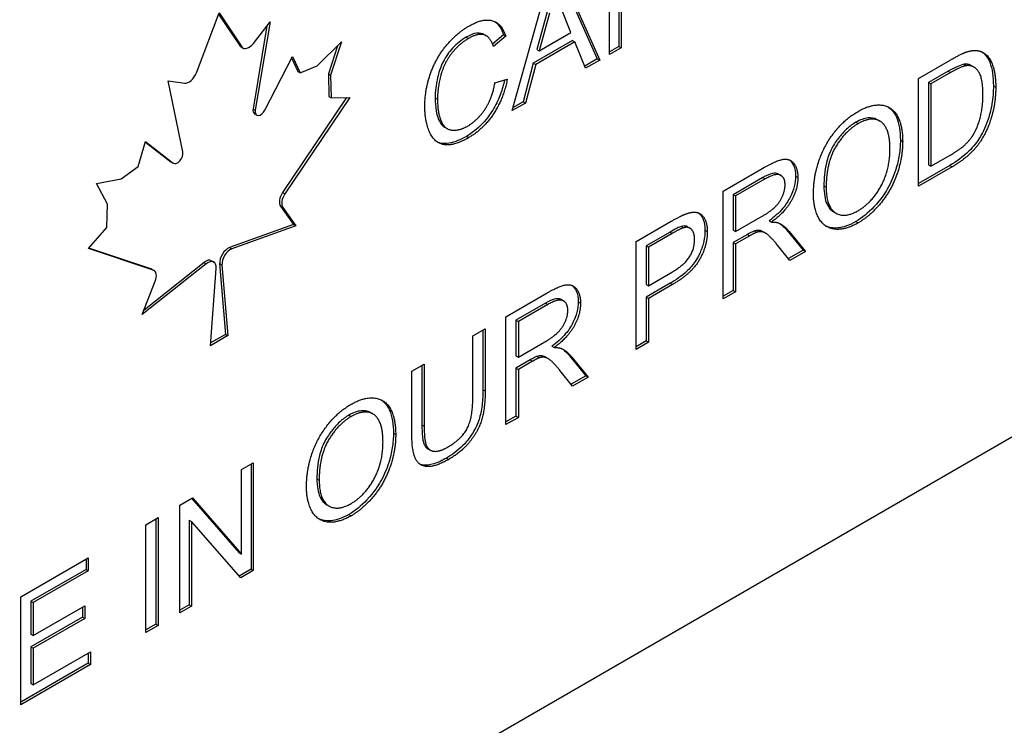
# Model space of a CAD drawing. Units: millimetres. Extents: x 345 to 4644, y 43 to 6053.
# Drawn here: x 1912 to 1927, y 4304 to 4314 of the extents above; entities that cross this region are included whole.
import ezdxf

# ---------------------------------------------------------------- set-up
doc = ezdxf.new("R2010")
doc.units = ezdxf.units.MM
doc.header["$LTSCALE"] = 22.222222
doc.layers.add('Visible Edges(Hillmar_metric)', color=7, linetype='Continuous', lineweight=25)
doc.layers.add('Visible Tangent Edges(Hillmar_Metric)', color=7, linetype='Continuous', lineweight=25, true_color=0xc0c0c0)

msp = doc.modelspace()

# ---------------------------------------------------------------- linework, layer by layer
at = {"layer": 'Visible Edges(Hillmar_metric)'}
for p, q in [((1920.916, 4313.954), (1920.916, 4315.6)), ((1939.696, 4315.404), (1890.198, 4286.827)), ((1921.061, 4315.371), (1921.061, 4314.078)), ((1921.097, 4315.35), (1921.097, 4314.058)), ((1920.164, 4315.166), (1920.732, 4313.888)), ((1920.185, 4315.178), (1920.768, 4313.868)), ((1919.433, 4313.098), (1919.981, 4315.06)), ((1914.606, 4313.675), (1914.952, 4314.589)), ((1914.944, 4314.569), (1915.263, 4314.095)), ((1914.952, 4314.589), (1915.298, 4314.074)), ((1919.966, 4314.604), (1919.809, 4314.03)), ((1920.002, 4314.584), (1919.844, 4314.01)), ((1920.329, 4314.29), (1920.179, 4314.66)), ((1915.682, 4314.391), (1915.471, 4313.126)), ((1915.476, 4314.124), (1915.731, 4314.455)), ((1915.731, 4314.455), (1915.506, 4313.106)), ((1918.999, 4314.261), (1919.035, 4314.241)), ((1919.297, 4314.255), (1919.132, 4314.115)), ((1919.332, 4314.235), (1919.146, 4314.076)), ((1919.297, 4314.255), (1919.332, 4314.235)), ((1919.844, 4314.01), (1920.329, 4314.29)), ((1915.284, 4314.075), (1915.319, 4314.054)), ((1916.45, 4313.783), (1916.823, 4314.147)), ((1916.761, 4314.087), (1916.622, 4313.659)), ((1916.823, 4314.147), (1916.657, 4313.638)), ((1920.352, 4314.167), (1919.754, 4313.822)), ((1920.387, 4314.147), (1919.79, 4313.801)), ((1920.352, 4314.167), (1920.387, 4314.147)), ((1920.552, 4313.744), (1920.387, 4314.147)), ((1921.061, 4314.078), (1920.916, 4313.995)), ((1921.061, 4314.078), (1921.097, 4314.058)), ((1915.653, 4313.107), (1916.076, 4313.923)), ((1916.076, 4313.923), (1916.19, 4313.673)), ((1919.809, 4314.03), (1919.844, 4314.01)), ((1921.097, 4314.058), (1920.916, 4313.954)), ((1916.062, 4313.896), (1916.154, 4313.693)), ((1916.19, 4313.673), (1916.45, 4313.783)), ((1919.754, 4313.822), (1919.598, 4313.233)), ((1919.79, 4313.801), (1919.633, 4313.213)), ((1919.754, 4313.822), (1919.79, 4313.801)), ((1920.732, 4313.888), (1920.539, 4313.777)), ((1920.768, 4313.868), (1920.552, 4313.744)), ((1920.732, 4313.888), (1920.768, 4313.868)), ((1925.641, 4313.59), (1926.132, 4313.874)), ((1926.45, 4313.784), (1926.485, 4313.764)), ((1916.154, 4313.693), (1916.19, 4313.673)), ((1916.622, 4313.659), (1916.657, 4313.638)), ((1916.622, 4313.659), (1916.63, 4313.311)), ((1916.657, 4313.638), (1916.666, 4313.291)), ((1926.094, 4313.698), (1925.794, 4313.525)), ((1926.13, 4313.678), (1925.83, 4313.505)), ((1914.173, 4313.555), (1914.428, 4313.519)), ((1914.398, 4312.466), (1914.173, 4313.555)), ((1919.167, 4313.522), (1919.356, 4313.576)), ((1925.641, 4311.944), (1925.641, 4313.59)), ((1925.794, 4313.525), (1925.794, 4312.268)), ((1925.794, 4313.525), (1925.83, 4313.505)), ((1925.83, 4313.505), (1925.83, 4312.248)), ((1916.899, 4313.297), (1915.923, 4311.845)), ((1916.949, 4313.298), (1915.958, 4311.825)), ((1916.63, 4313.311), (1916.666, 4313.291)), ((1916.666, 4313.291), (1916.949, 4313.298)), ((1919.633, 4313.213), (1919.433, 4313.098)), ((1919.598, 4313.233), (1919.447, 4313.146)), ((1919.598, 4313.233), (1919.633, 4313.213)), ((1915.494, 4313.05), (1915.529, 4313.03)), ((1925.015, 4312.958), (1925.05, 4312.938)), ((1918.402, 4312.843), (1918.437, 4312.823)), ((1913.714, 4312.244), (1913.827, 4312.624)), ((1913.826, 4312.618), (1914.215, 4312.317)), ((1913.827, 4312.624), (1914.251, 4312.297)), ((1925.83, 4312.248), (1926.134, 4312.423)), ((1914.22, 4312.314), (1914.255, 4312.294)), ((1925.794, 4312.268), (1925.83, 4312.248)), ((1913.454, 4312.054), (1913.714, 4312.244)), ((1922.656, 4311.867), (1923.288, 4312.232)), ((1923.503, 4312.128), (1923.538, 4312.108)), ((1926.12, 4312.262), (1925.641, 4311.985)), ((1926.156, 4312.241), (1925.641, 4311.944)), ((1913.081, 4311.987), (1913.454, 4312.054)), ((1913.247, 4311.669), (1913.081, 4311.987)), ((1923.261, 4312.075), (1922.81, 4311.814)), ((1923.296, 4312.054), (1922.845, 4311.794)), ((1922.656, 4310.221), (1922.656, 4311.867)), ((1913.238, 4311.312), (1913.247, 4311.669)), ((1922.81, 4311.814), (1922.81, 4311.27)), ((1922.81, 4311.814), (1922.845, 4311.794)), ((1922.845, 4311.794), (1922.845, 4311.25)), ((1915.891, 4311.638), (1916.09, 4311.357)), ((1915.927, 4311.617), (1916.126, 4311.337)), ((1924.345, 4311.552), (1924.38, 4311.532)), ((1921.324, 4311.098), (1921.862, 4311.408)), ((1922.845, 4311.25), (1923.25, 4311.484)), ((1923.36, 4311.417), (1923.395, 4311.396)), ((1912.955, 4310.992), (1913.238, 4311.312)), ((1916.09, 4311.357), (1915.111, 4311.005)), ((1916.126, 4311.337), (1915.147, 4310.985)), ((1916.09, 4311.357), (1916.126, 4311.337)), ((1921.843, 4311.244), (1921.478, 4311.033)), ((1921.878, 4311.223), (1921.513, 4311.012)), ((1922.112, 4311.323), (1922.148, 4311.302)), ((1922.81, 4311.27), (1922.845, 4311.25)), ((1923.134, 4311.261), (1923.169, 4311.241)), ((1923.264, 4311.249), (1923.3, 4311.228)), ((1923.629, 4311.271), (1923.876, 4310.966)), ((1923.664, 4311.251), (1923.911, 4310.945)), ((1921.324, 4309.452), (1921.324, 4311.098)), ((1923.028, 4311.208), (1922.81, 4311.082)), ((1922.81, 4311.082), (1922.81, 4310.35)), ((1922.81, 4311.082), (1922.845, 4311.061)), ((1923.063, 4311.187), (1922.845, 4311.061)), ((1913.946, 4310.663), (1912.955, 4310.992)), ((1913.91, 4310.683), (1912.961, 4310.999)), ((1921.478, 4311.033), (1921.478, 4310.444)), ((1921.478, 4311.033), (1921.513, 4311.012)), ((1921.513, 4311.012), (1921.513, 4310.424)), ((1922.845, 4311.061), (1922.845, 4310.33)), ((1923.675, 4310.809), (1923.486, 4311.043)), ((1923.876, 4310.966), (1923.653, 4310.837)), ((1923.911, 4310.945), (1923.675, 4310.809)), ((1923.876, 4310.966), (1923.911, 4310.945)), ((1914.722, 4310.78), (1913.806, 4310.052)), ((1914.836, 4310.806), (1914.871, 4310.785)), ((1914.757, 4310.76), (1913.778, 4309.982)), ((1913.922, 4310.678), (1913.957, 4310.658)), ((1914.82, 4309.508), (1914.908, 4310.689)), ((1914.961, 4310.761), (1915.048, 4309.681)), ((1914.996, 4310.741), (1915.084, 4309.661)), ((1921.513, 4310.424), (1921.881, 4310.637)), ((1913.778, 4309.982), (1913.977, 4310.492)), ((1921.844, 4310.461), (1921.478, 4310.25)), ((1919.336, 4309.95), (1919.968, 4310.315)), ((1921.478, 4310.444), (1921.513, 4310.424)), ((1921.879, 4310.441), (1921.513, 4310.23)), ((1922.81, 4310.35), (1922.656, 4310.262)), ((1922.845, 4310.33), (1922.656, 4310.221)), ((1922.81, 4310.35), (1922.845, 4310.33)), ((1920.183, 4310.211), (1920.218, 4310.191)), ((1921.478, 4310.25), (1921.478, 4309.581)), ((1921.478, 4310.25), (1921.513, 4310.23)), ((1921.513, 4310.23), (1921.513, 4309.561)), ((1919.94, 4310.158), (1919.489, 4309.897)), ((1919.976, 4310.137), (1919.525, 4309.877)), ((1919.336, 4308.304), (1919.336, 4309.95)), ((1919.489, 4309.897), (1919.489, 4309.353)), ((1919.489, 4309.897), (1919.525, 4309.877)), ((1919.525, 4309.877), (1919.525, 4309.332)), ((1918.829, 4309.657), (1919.018, 4309.767)), ((1918.983, 4309.746), (1918.983, 4308.836)), ((1919.018, 4309.767), (1919.018, 4308.816)), ((1915.084, 4309.661), (1914.82, 4309.508)), ((1915.048, 4309.681), (1914.823, 4309.551)), ((1915.048, 4309.681), (1915.084, 4309.661)), ((1918.829, 4308.708), (1918.829, 4309.657)), ((1919.525, 4309.332), (1919.93, 4309.566)), ((1921.478, 4309.581), (1921.324, 4309.492)), ((1921.513, 4309.561), (1921.324, 4309.452)), ((1921.478, 4309.581), (1921.513, 4309.561)), ((1920.039, 4309.5), (1920.074, 4309.479)), ((1919.489, 4309.353), (1919.525, 4309.332)), ((1919.708, 4309.291), (1919.489, 4309.165)), ((1919.743, 4309.27), (1919.525, 4309.144)), ((1919.813, 4309.344), (1919.848, 4309.324)), ((1919.944, 4309.332), (1919.979, 4309.311)), ((1920.309, 4309.354), (1920.555, 4309.049)), ((1920.344, 4309.334), (1920.591, 4309.028)), ((1917.897, 4309.119), (1918.086, 4309.228)), ((1917.897, 4308.168), (1917.897, 4309.119)), ((1918.051, 4309.208), (1918.051, 4308.299)), ((1918.086, 4309.228), (1918.086, 4308.279)), ((1919.489, 4309.165), (1919.489, 4308.433)), ((1919.489, 4309.165), (1919.525, 4309.144)), ((1919.525, 4309.144), (1919.525, 4308.413)), ((1920.355, 4308.892), (1920.166, 4309.125)), ((1920.555, 4309.049), (1920.332, 4308.92)), ((1920.591, 4309.028), (1920.355, 4308.892)), ((1920.555, 4309.049), (1920.591, 4309.028)), ((1917.268, 4308.486), (1917.303, 4308.465)), ((1919.489, 4308.433), (1919.336, 4308.345)), ((1919.525, 4308.413), (1919.336, 4308.304)), ((1919.489, 4308.433), (1919.525, 4308.413)), ((1918.144, 4307.933), (1918.179, 4307.913)), ((1915.295, 4307.617), (1915.475, 4307.721)), ((1915.295, 4306.325), (1915.295, 4307.617)), ((1915.44, 4307.701), (1915.44, 4306.095)), ((1915.475, 4307.721), (1915.475, 4306.075)), ((1914.352, 4307.072), (1914.545, 4307.184)), ((1914.533, 4307.177), (1915.259, 4306.345)), ((1914.545, 4307.184), (1915.295, 4306.325)), ((1914.352, 4305.426), (1914.352, 4307.072)), ((1916.598, 4307.08), (1916.633, 4307.059)), ((1913.832, 4306.772), (1914.021, 4306.882)), ((1913.986, 4306.861), (1913.986, 4305.256)), ((1914.021, 4306.882), (1914.021, 4305.236)), ((1913.832, 4305.126), (1913.832, 4306.772)), ((1914.497, 4306.843), (1914.497, 4305.551)), ((1914.497, 4306.843), (1914.532, 4306.823)), ((1915.282, 4305.963), (1914.532, 4306.823)), ((1914.532, 4306.823), (1914.532, 4305.53)), ((1911.922, 4305.67), (1912.954, 4306.266)), ((1912.954, 4306.266), (1912.954, 4306.071)), ((1915.259, 4306.345), (1915.295, 4306.325)), ((1912.919, 4306.245), (1912.919, 4306.092)), ((1912.919, 4306.092), (1912.076, 4305.605)), ((1912.954, 4306.071), (1912.111, 4305.584)), ((1912.919, 4306.092), (1912.954, 4306.071)), ((1915.44, 4306.095), (1915.258, 4305.99)), ((1915.475, 4306.075), (1915.282, 4305.963)), ((1915.44, 4306.095), (1915.475, 4306.075)), ((1911.922, 4304.024), (1911.922, 4305.67)), ((1912.076, 4305.605), (1912.076, 4305.102)), ((1912.076, 4305.605), (1912.111, 4305.584)), ((1912.111, 4305.584), (1912.111, 4305.081)), ((1912.111, 4305.081), (1912.901, 4305.537)), ((1912.866, 4305.517), (1912.866, 4305.363)), ((1912.901, 4305.537), (1912.901, 4305.343)), ((1914.497, 4305.551), (1914.352, 4305.467)), ((1914.532, 4305.53), (1914.352, 4305.426)), ((1914.497, 4305.551), (1914.532, 4305.53)), ((1912.866, 4305.363), (1912.076, 4304.907)), ((1912.866, 4305.363), (1912.901, 4305.343)), ((1912.901, 4305.343), (1912.111, 4304.887)), ((1913.986, 4305.256), (1913.832, 4305.167)), ((1914.021, 4305.236), (1913.832, 4305.126)), ((1913.986, 4305.256), (1914.021, 4305.236)), ((1912.076, 4305.102), (1912.111, 4305.081)), ((1912.076, 4304.907), (1912.076, 4304.348)), ((1912.076, 4304.907), (1912.111, 4304.887)), ((1912.111, 4304.887), (1912.111, 4304.327)), ((1912.111, 4304.327), (1912.987, 4304.833)), ((1912.952, 4304.812), (1912.952, 4304.659)), ((1912.987, 4304.833), (1912.987, 4304.638)), ((1912.952, 4304.659), (1911.922, 4304.064)), ((1912.987, 4304.638), (1911.922, 4304.024)), ((1912.952, 4304.659), (1912.987, 4304.638)), ((1912.076, 4304.348), (1912.111, 4304.327))]:
    msp.add_line(p, q, dxfattribs=at)
for centre, major_axis, start_param, end_param in [((1915.374, 4314.231), (-0.09, -0.156), 6.00746, 6.283185), ((1915.409, 4314.21), (-0.09, -0.156), 6.00746, 7.625675), ((1914.495, 4313.683), (-0.09, -0.156), 0.228306, 1.846522), ((1915.554, 4313.154), (-0.06, -0.104), 5.287458, 6.283185), ((1915.589, 4313.133), (-0.06, -0.104), 5.287458, 7.931939), ((1914.315, 4312.398), (-0.06, -0.104), 6.205228, 8.849709), ((1914.28, 4312.418), (-0.06, -0.104), 6.205228, 6.283185), ((1916.001, 4311.775), (-0.09, -0.156), 4.594076, 6.023964), ((1916.037, 4311.755), (-0.09, -0.156), 4.594076, 6.023964), ((1915.088, 4310.847), (-0.09, -0.156), 3.740565, 5.58694), ((1915.123, 4310.827), (-0.09, -0.156), 3.740565, 5.58694), ((1914.746, 4310.65), (0.09, 0.156), 0, 0.971824), ((1914.781, 4310.629), (0.09, 0.156), 5.408634, 7.25501), ((1913.832, 4310.522), (0.09, 0.156), 0, 0.118313), ((1913.867, 4310.502), (0.09, 0.156), 4.971611, 6.401498)]:
    msp.add_ellipse(centre, major_axis=major_axis, ratio=0.57735, start_param=start_param, end_param=end_param, dxfattribs=at)
for points in [[(1918.096, 4313.161), (1918.096, 4313.418), (1918.266, 4313.901), (1918.58, 4314.28), (1918.769, 4314.389)], [(1918.769, 4314.389), (1918.983, 4314.513), (1919.275, 4314.429), (1919.332, 4314.235)], [(1919.146, 4314.076), (1919.096, 4314.227), (1918.909, 4314.283), (1918.765, 4314.2)], [(1918.765, 4314.2), (1918.601, 4314.105), (1918.379, 4313.795), (1918.29, 4313.438), (1918.29, 4313.275)], [(1926.132, 4313.874), (1926.298, 4313.97), (1926.386, 4313.997)], [(1926.386, 4313.997), (1926.509, 4314.035), (1926.595, 4313.999)], [(1926.595, 4313.999), (1926.708, 4313.955), (1926.82, 4313.677), (1926.82, 4313.456)], [(1926.373, 4313.784), (1926.297, 4313.774), (1926.13, 4313.678)], [(1926.625, 4313.348), (1926.625, 4313.606), (1926.478, 4313.799), (1926.373, 4313.784)], [(1918.75, 4312.862), (1918.909, 4312.954), (1919.128, 4313.291), (1919.167, 4313.522)], [(1919.356, 4313.576), (1919.296, 4313.273), (1918.989, 4312.813), (1918.766, 4312.685)], [(1926.82, 4313.456), (1926.82, 4313.269), (1926.744, 4312.936), (1926.625, 4312.678), (1926.484, 4312.487), (1926.285, 4312.316), (1926.156, 4312.241)], [(1926.483, 4312.74), (1926.55, 4312.857), (1926.625, 4313.161), (1926.625, 4313.348)], [(1918.29, 4313.275), (1918.29, 4313.065), (1918.397, 4312.813), (1918.619, 4312.787), (1918.75, 4312.862)], [(1924.717, 4313.086), (1924.915, 4313.2), (1925.232, 4313.165), (1925.398, 4312.872), (1925.398, 4312.625)], [(1918.766, 4312.685), (1918.536, 4312.552), (1918.247, 4312.602), (1918.096, 4312.925), (1918.096, 4313.161)], [(1924.035, 4311.819), (1924.035, 4312.229), (1924.416, 4312.912), (1924.717, 4313.086)], [(1924.718, 4312.899), (1924.518, 4312.784), (1924.229, 4312.3), (1924.229, 4311.928)], [(1925.204, 4312.515), (1925.204, 4312.716), (1925.087, 4312.948), (1924.859, 4312.981), (1924.718, 4312.899)], [(1926.134, 4312.423), (1926.275, 4312.505), (1926.436, 4312.658), (1926.483, 4312.74)], [(1925.398, 4312.625), (1925.398, 4312.375), (1925.223, 4311.879), (1924.902, 4311.49), (1924.717, 4311.383)], [(1924.716, 4311.569), (1924.929, 4311.692), (1925.204, 4312.196), (1925.204, 4312.515)], [(1923.288, 4312.232), (1923.479, 4312.342), (1923.677, 4312.367), (1923.796, 4312.211), (1923.796, 4312.076)], [(1923.601, 4311.963), (1923.601, 4312.08), (1923.455, 4312.146), (1923.296, 4312.054)], [(1923.796, 4312.076), (1923.796, 4311.9), (1923.599, 4311.547), (1923.395, 4311.396)], [(1923.25, 4311.484), (1923.38, 4311.558), (1923.525, 4311.704), (1923.601, 4311.884), (1923.601, 4311.963)], [(1924.717, 4311.383), (1924.515, 4311.266), (1924.198, 4311.308), (1924.035, 4311.601), (1924.035, 4311.819)], [(1924.229, 4311.928), (1924.229, 4311.631), (1924.506, 4311.448), (1924.716, 4311.569)], [(1921.862, 4311.408), (1922.004, 4311.49), (1922.079, 4311.517)], [(1922.079, 4311.517), (1922.184, 4311.558), (1922.326, 4311.527), (1922.413, 4311.372), (1922.413, 4311.25)], [(1923.395, 4311.396), (1923.469, 4311.398), (1923.508, 4311.38)], [(1923.508, 4311.38), (1923.59, 4311.34), (1923.664, 4311.251)], [(1922.054, 4311.31), (1922.006, 4311.297), (1921.878, 4311.223)], [(1922.413, 4311.25), (1922.413, 4311.04), (1922.181, 4310.615), (1921.879, 4310.441)], [(1922.218, 4311.131), (1922.218, 4311.234), (1922.128, 4311.33), (1922.054, 4311.31)], [(1923.169, 4311.241), (1923.136, 4311.229), (1923.063, 4311.187)], [(1923.486, 4311.043), (1923.404, 4311.143), (1923.297, 4311.238), (1923.212, 4311.253), (1923.169, 4311.241)], [(1921.881, 4310.637), (1922.065, 4310.743), (1922.218, 4310.988), (1922.218, 4311.131)], [(1919.968, 4310.315), (1920.158, 4310.425), (1920.357, 4310.45), (1920.475, 4310.294), (1920.475, 4310.159)], [(1920.281, 4310.046), (1920.281, 4310.163), (1920.134, 4310.229), (1919.976, 4310.137)], [(1919.93, 4309.566), (1920.059, 4309.641), (1920.205, 4309.787), (1920.281, 4309.967), (1920.281, 4310.046)], [(1920.475, 4310.159), (1920.475, 4309.983), (1920.279, 4309.63), (1920.074, 4309.479)], [(1920.074, 4309.479), (1920.148, 4309.481), (1920.187, 4309.463)], [(1920.187, 4309.463), (1920.27, 4309.423), (1920.344, 4309.334)], [(1919.848, 4309.324), (1919.816, 4309.312), (1919.743, 4309.27)], [(1920.166, 4309.125), (1920.083, 4309.226), (1919.977, 4309.321), (1919.892, 4309.336), (1919.848, 4309.324)], [(1919.018, 4308.816), (1919.018, 4308.567), (1918.922, 4308.22), (1918.667, 4307.89), (1918.461, 4307.771)], [(1916.97, 4308.613), (1917.168, 4308.727), (1917.485, 4308.692), (1917.651, 4308.399), (1917.651, 4308.152)], [(1918.445, 4307.959), (1918.652, 4308.078), (1918.829, 4308.399), (1918.829, 4308.708)], [(1916.288, 4307.346), (1916.288, 4307.756), (1916.669, 4308.439), (1916.97, 4308.613)], [(1916.971, 4308.427), (1916.771, 4308.311), (1916.482, 4307.827), (1916.482, 4307.456)], [(1917.457, 4308.042), (1917.457, 4308.243), (1917.34, 4308.475), (1917.113, 4308.508), (1916.971, 4308.427)], [(1918.086, 4308.279), (1918.086, 4308.065), (1918.155, 4307.902), (1918.323, 4307.888), (1918.445, 4307.959)], [(1917.651, 4308.152), (1917.651, 4307.902), (1917.477, 4307.406), (1917.155, 4307.017), (1916.97, 4306.91)], [(1918.461, 4307.771), (1918.261, 4307.656), (1918.006, 4307.668), (1917.897, 4307.907), (1917.897, 4308.168)], [(1916.969, 4307.097), (1917.182, 4307.22), (1917.457, 4307.723), (1917.457, 4308.042)], [(1916.482, 4307.456), (1916.482, 4307.158), (1916.759, 4306.976), (1916.969, 4307.097)], [(1916.97, 4306.91), (1916.768, 4306.794), (1916.451, 4306.835), (1916.288, 4307.129), (1916.288, 4307.346)]]:
    msp.add_open_spline(points, degree=2, dxfattribs=at)
for points, knots in [([(1919.168, 4314.456), (1919.175, 4314.451), (1919.182, 4314.446), (1919.24, 4314.396), (1919.274, 4314.332), (1919.297, 4314.255)], [-0.0389995, -0.0389995, -0.0389995, -0.0389995, -0.03432415, -0.03432415, 0, 0, 0, 0]), ([(1918.999, 4314.261), (1918.999, 4314.262), (1918.998, 4314.262), (1918.978, 4314.273), (1918.944, 4314.287), (1918.84, 4314.275), (1918.785, 4314.252), (1918.73, 4314.22)], [-0.04800498, -0.04800498, -0.04800498, -0.04800498, -0.04735829, -0.04735829, -0.02346098, -0.02346098, 0, 0, 0, 0]), ([(1918.73, 4314.22), (1918.692, 4314.199), (1918.655, 4314.174), (1918.585, 4314.117), (1918.552, 4314.087), (1918.46, 4313.986), (1918.418, 4313.919), (1918.352, 4313.799), (1918.324, 4313.728), (1918.291, 4313.606), (1918.255, 4313.465), (1918.255, 4313.295)], [-0.2927998, -0.2927998, -0.2927998, -0.2927998, -0.2552517, -0.2552517, -0.2207858, -0.2207858, -0.154073, -0.154073, -0.0626232, -0.0626232, 0, 0, 0, 0]), ([(1926.613, 4313.991), (1926.629, 4313.98), (1926.644, 4313.967), (1926.695, 4313.912), (1926.716, 4313.866), (1926.769, 4313.735), (1926.784, 4313.61), (1926.784, 4313.477)], [-0.06870178, -0.06870178, -0.06870178, -0.06870178, -0.06327158, -0.06327158, -0.04890039, -0.04890039, 0, 0, 0, 0]), ([(1926.338, 4313.805), (1926.309, 4313.801), (1926.274, 4313.788), (1926.192, 4313.753), (1926.141, 4313.725), (1926.094, 4313.698)], [-0.03470384, -0.03470384, -0.03470384, -0.03470384, -0.01984957, -0.01984957, 0, 0, 0, 0]), ([(1926.45, 4313.784), (1926.445, 4313.787), (1926.441, 4313.789), (1926.408, 4313.805), (1926.375, 4313.81), (1926.338, 4313.805)], [-0.01928388, -0.01928388, -0.01928388, -0.01928388, -0.01681149, -0.01681149, 0, 0, 0, 0]), ([(1919.314, 4313.564), (1919.299, 4313.495), (1919.279, 4313.424), (1919.226, 4313.279), (1919.193, 4313.206), (1919.108, 4313.06), (1919.05, 4312.977), (1918.898, 4312.817), (1918.815, 4312.754), (1918.731, 4312.705)], [-0.1310374, -0.1310374, -0.1310374, -0.1310374, -0.101119, -0.101119, -0.0697286, -0.0697286, -0.0357053, -0.0357053, 0, 0, 0, 0]), ([(1926.784, 4313.477), (1926.784, 4313.387), (1926.778, 4313.292), (1926.743, 4313.094), (1926.717, 4313.005), (1926.654, 4312.824), (1926.607, 4312.739), (1926.534, 4312.619), (1926.485, 4312.552), (1926.319, 4312.389), (1926.218, 4312.318), (1926.12, 4312.262)], [-0.1386087, -0.1386087, -0.1386087, -0.1386087, -0.1227937, -0.1227937, -0.1064406, -0.1064406, -0.0743389, -0.0743389, -0.0412905, -0.0412905, 0, 0, 0, 0]), ([(1918.255, 4313.295), (1918.255, 4313.224), (1918.26, 4313.155), (1918.284, 4313.018), (1918.303, 4312.968), (1918.339, 4312.897), (1918.366, 4312.864), (1918.402, 4312.843), (1918.402, 4312.843), (1918.402, 4312.843)], [-0.08262135, -0.08262135, -0.08262135, -0.08262135, -0.07253196, -0.07253196, -0.0608699, -0.0608699, -0.04540385, -0.04540385, -0.04535407, -0.04535407, -0.04535407, -0.04535407]), ([(1925.178, 4313.153), (1925.215, 4313.128), (1925.263, 4313.083), (1925.345, 4312.899), (1925.363, 4312.778), (1925.363, 4312.645)], [-0.09197354, -0.09197354, -0.09197354, -0.09197354, -0.04893987, -0.04893987, 0, 0, 0, 0]), ([(1924.683, 4312.92), (1924.635, 4312.892), (1924.588, 4312.858), (1924.497, 4312.775), (1924.455, 4312.729), (1924.391, 4312.644), (1924.349, 4312.586), (1924.277, 4312.447), (1924.251, 4312.373), (1924.203, 4312.18), (1924.194, 4312.058), (1924.194, 4311.949)], [-0.1612065, -0.1612065, -0.1612065, -0.1612065, -0.1235659, -0.1235659, -0.0869509, -0.0869509, -0.0639851, -0.0639851, -0.040031, -0.040031, 0, 0, 0, 0]), ([(1925.015, 4312.958), (1924.965, 4312.987), (1924.911, 4312.99), (1924.81, 4312.98), (1924.747, 4312.957), (1924.683, 4312.92)], [-0.04643494, -0.04643494, -0.04643494, -0.04643494, -0.02740813, -0.02740813, 0, 0, 0, 0]), ([(1918.731, 4312.705), (1918.677, 4312.674), (1918.623, 4312.648), (1918.524, 4312.61), (1918.478, 4312.599), (1918.404, 4312.592), (1918.346, 4312.591), (1918.286, 4312.619)], [-0.15896526, -0.15896526, -0.15896526, -0.15896526, -0.12735904, -0.12735904, -0.09936267, -0.09936267, -0.08003453, -0.08003453, -0.08003453, -0.08003453]), ([(1925.363, 4312.645), (1925.363, 4312.573), (1925.358, 4312.499), (1925.334, 4312.348), (1925.316, 4312.273), (1925.258, 4312.088), (1925.215, 4311.99), (1925.136, 4311.853), (1925.07, 4311.745), (1924.87, 4311.533), (1924.778, 4311.459), (1924.682, 4311.404)], [-0.3351775, -0.3351775, -0.3351775, -0.3351775, -0.2616966, -0.2616966, -0.1923058, -0.1923058, -0.0920911, -0.0920911, -0.0406115, -0.0406115, 0, 0, 0, 0]), ([(1923.667, 4312.345), (1923.698, 4312.321), (1923.718, 4312.287), (1923.751, 4312.216), (1923.76, 4312.16), (1923.76, 4312.096)], [-0.03596393, -0.03596393, -0.03596393, -0.03596393, -0.02341418, -0.02341418, 0, 0, 0, 0]), ([(1923.503, 4312.128), (1923.498, 4312.131), (1923.494, 4312.133), (1923.468, 4312.144), (1923.44, 4312.144), (1923.364, 4312.129), (1923.31, 4312.104), (1923.261, 4312.075)], [-0.03577729, -0.03577729, -0.03577729, -0.03577729, -0.03396239, -0.03396239, -0.02111256, -0.02111256, 0, 0, 0, 0]), ([(1923.76, 4312.096), (1923.76, 4312.046), (1923.754, 4311.993), (1923.727, 4311.884), (1923.707, 4311.831), (1923.649, 4311.716), (1923.612, 4311.661), (1923.505, 4311.533), (1923.431, 4311.469), (1923.36, 4311.417)], [-0.08746444, -0.08746444, -0.08746444, -0.08746444, -0.06914235, -0.06914235, -0.05152467, -0.05152467, -0.03064359, -0.03064359, 0, 0, 0, 0]), ([(1924.194, 4311.949), (1924.194, 4311.893), (1924.198, 4311.84), (1924.214, 4311.746), (1924.226, 4311.705), (1924.267, 4311.616), (1924.301, 4311.578), (1924.345, 4311.552)], [-0.11839777, -0.11839777, -0.11839777, -0.11839777, -0.0980742, -0.0980742, -0.07972151, -0.07972151, -0.05315628, -0.05315628, -0.05315628, -0.05315628]), ([(1922.28, 4311.535), (1922.312, 4311.51), (1922.333, 4311.475), (1922.367, 4311.399), (1922.377, 4311.338), (1922.377, 4311.27)], [-0.03818686, -0.03818686, -0.03818686, -0.03818686, -0.02515566, -0.02515566, 0, 0, 0, 0]), ([(1923.513, 4311.377), (1923.527, 4311.368), (1923.54, 4311.359), (1923.58, 4311.325), (1923.606, 4311.299), (1923.629, 4311.271)], [-0.02681073, -0.02681073, -0.02681073, -0.02681073, -0.01825992, -0.01825992, 0, 0, 0, 0]), ([(1924.682, 4311.404), (1924.633, 4311.376), (1924.585, 4311.353), (1924.492, 4311.32), (1924.448, 4311.31), (1924.338, 4311.3), (1924.275, 4311.311), (1924.221, 4311.337)], [-0.19389582, -0.19389582, -0.19389582, -0.19389582, -0.16524032, -0.16524032, -0.13784021, -0.13784021, -0.09447945, -0.09447945, -0.09447945, -0.09447945]), ([(1922.019, 4311.33), (1922, 4311.325), (1921.974, 4311.314), (1921.916, 4311.285), (1921.877, 4311.263), (1921.843, 4311.244)], [-0.02452343, -0.02452343, -0.02452343, -0.02452343, -0.01460349, -0.01460349, 0, 0, 0, 0]), ([(1922.377, 4311.27), (1922.377, 4311.216), (1922.372, 4311.16), (1922.346, 4311.044), (1922.327, 4310.987), (1922.268, 4310.852), (1922.234, 4310.801), (1922.19, 4310.737), (1922.145, 4310.687), (1922.018, 4310.57), (1921.927, 4310.509), (1921.844, 4310.461)], [-0.06278199, -0.06278199, -0.06278199, -0.06278199, -0.06068224, -0.06068224, -0.05867349, -0.05867349, -0.05592043, -0.05592043, -0.03538125, -0.03538125, 0, 0, 0, 0]), ([(1922.112, 4311.323), (1922.106, 4311.326), (1922.1, 4311.329), (1922.07, 4311.338), (1922.046, 4311.337), (1922.019, 4311.33)], [-0.0157897, -0.0157897, -0.0157897, -0.0157897, -0.01175573, -0.01175573, 0, 0, 0, 0]), ([(1923.134, 4311.261), (1923.12, 4311.257), (1923.104, 4311.249), (1923.071, 4311.232), (1923.048, 4311.22), (1923.028, 4311.208)], [-0.01421599, -0.01421599, -0.01421599, -0.01421599, -0.00858096, -0.00858096, 0, 0, 0, 0]), ([(1923.264, 4311.249), (1923.251, 4311.256), (1923.237, 4311.262), (1923.212, 4311.268), (1923.179, 4311.274), (1923.134, 4311.261)], [-0.04214594, -0.04214594, -0.04214594, -0.04214594, -0.019693, -0.019693, 0, 0, 0, 0]), ([(1920.346, 4310.428), (1920.378, 4310.404), (1920.398, 4310.37), (1920.43, 4310.299), (1920.44, 4310.243), (1920.44, 4310.179)], [-0.03596393, -0.03596393, -0.03596393, -0.03596393, -0.02341418, -0.02341418, 0, 0, 0, 0]), ([(1920.183, 4310.211), (1920.178, 4310.214), (1920.173, 4310.216), (1920.147, 4310.227), (1920.12, 4310.227), (1920.044, 4310.212), (1919.99, 4310.186), (1919.94, 4310.158)], [-0.03577729, -0.03577729, -0.03577729, -0.03577729, -0.03396239, -0.03396239, -0.02111256, -0.02111256, 0, 0, 0, 0]), ([(1920.44, 4310.179), (1920.44, 4310.129), (1920.434, 4310.076), (1920.407, 4309.967), (1920.386, 4309.914), (1920.329, 4309.799), (1920.292, 4309.744), (1920.184, 4309.616), (1920.111, 4309.552), (1920.039, 4309.5)], [-0.08746444, -0.08746444, -0.08746444, -0.08746444, -0.06914235, -0.06914235, -0.05152467, -0.05152467, -0.03064359, -0.03064359, 0, 0, 0, 0]), ([(1920.193, 4309.46), (1920.206, 4309.451), (1920.22, 4309.442), (1920.26, 4309.408), (1920.285, 4309.382), (1920.309, 4309.354)], [-0.02681073, -0.02681073, -0.02681073, -0.02681073, -0.01825992, -0.01825992, 0, 0, 0, 0]), ([(1919.813, 4309.344), (1919.8, 4309.34), (1919.784, 4309.332), (1919.75, 4309.315), (1919.728, 4309.302), (1919.708, 4309.291)], [-0.01421599, -0.01421599, -0.01421599, -0.01421599, -0.00858096, -0.00858096, 0, 0, 0, 0]), ([(1919.944, 4309.332), (1919.931, 4309.339), (1919.917, 4309.345), (1919.891, 4309.351), (1919.858, 4309.357), (1919.813, 4309.344)], [-0.04214594, -0.04214594, -0.04214594, -0.04214594, -0.019693, -0.019693, 0, 0, 0, 0]), ([(1918.983, 4308.836), (1918.983, 4308.76), (1918.98, 4308.679), (1918.96, 4308.514), (1918.945, 4308.444), (1918.903, 4308.314), (1918.872, 4308.247), (1918.8, 4308.128), (1918.752, 4308.058), (1918.599, 4307.903), (1918.511, 4307.841), (1918.426, 4307.792)], [-0.1760112, -0.1760112, -0.1760112, -0.1760112, -0.143047, -0.143047, -0.1083293, -0.1083293, -0.0691506, -0.0691506, -0.0360691, -0.0360691, 0, 0, 0, 0]), ([(1917.431, 4308.68), (1917.468, 4308.655), (1917.516, 4308.61), (1917.598, 4308.426), (1917.616, 4308.306), (1917.616, 4308.172)], [-0.09197354, -0.09197354, -0.09197354, -0.09197354, -0.04893987, -0.04893987, 0, 0, 0, 0]), ([(1917.268, 4308.486), (1917.218, 4308.515), (1917.164, 4308.517), (1917.063, 4308.508), (1917.001, 4308.484), (1916.936, 4308.447)], [-0.04643494, -0.04643494, -0.04643494, -0.04643494, -0.02740813, -0.02740813, 0, 0, 0, 0]), ([(1916.936, 4308.447), (1916.888, 4308.419), (1916.841, 4308.385), (1916.75, 4308.303), (1916.708, 4308.256), (1916.644, 4308.172), (1916.602, 4308.113), (1916.53, 4307.974), (1916.504, 4307.901), (1916.456, 4307.707), (1916.447, 4307.585), (1916.447, 4307.476)], [-0.1612065, -0.1612065, -0.1612065, -0.1612065, -0.1235659, -0.1235659, -0.0869509, -0.0869509, -0.0639851, -0.0639851, -0.040031, -0.040031, 0, 0, 0, 0]), ([(1918.051, 4308.299), (1918.051, 4308.236), (1918.053, 4308.168), (1918.069, 4308.044), (1918.081, 4308.012), (1918.103, 4307.967), (1918.121, 4307.946), (1918.144, 4307.933)], [-0.06473314, -0.06473314, -0.06473314, -0.06473314, -0.05786493, -0.05786493, -0.05021548, -0.05021548, -0.03893355, -0.03893355, -0.03893355, -0.03893355]), ([(1917.616, 4308.172), (1917.616, 4308.101), (1917.611, 4308.026), (1917.587, 4307.875), (1917.57, 4307.801), (1917.511, 4307.616), (1917.468, 4307.517), (1917.389, 4307.381), (1917.323, 4307.272), (1917.123, 4307.06), (1917.031, 4306.986), (1916.935, 4306.931)], [-0.3351775, -0.3351775, -0.3351775, -0.3351775, -0.2616966, -0.2616966, -0.1923058, -0.1923058, -0.0920911, -0.0920911, -0.0406115, -0.0406115, 0, 0, 0, 0]), ([(1918.426, 4307.792), (1918.362, 4307.755), (1918.298, 4307.724), (1918.167, 4307.682), (1918.12, 4307.68), (1918.062, 4307.685), (1918.04, 4307.69), (1918.019, 4307.699)], [-0.12617322, -0.12617322, -0.12617322, -0.12617322, -0.11099874, -0.11099874, -0.09403044, -0.09403044, -0.08162984, -0.08162984, -0.08162984, -0.08162984]), ([(1916.447, 4307.476), (1916.447, 4307.421), (1916.451, 4307.367), (1916.467, 4307.273), (1916.479, 4307.232), (1916.52, 4307.144), (1916.554, 4307.105), (1916.598, 4307.08)], [-0.11839777, -0.11839777, -0.11839777, -0.11839777, -0.0980742, -0.0980742, -0.07972151, -0.07972151, -0.05315628, -0.05315628, -0.05315628, -0.05315628]), ([(1916.935, 4306.931), (1916.886, 4306.903), (1916.838, 4306.88), (1916.745, 4306.847), (1916.701, 4306.837), (1916.591, 4306.828), (1916.528, 4306.838), (1916.474, 4306.864)], [-0.19389582, -0.19389582, -0.19389582, -0.19389582, -0.16524032, -0.16524032, -0.13784021, -0.13784021, -0.09447945, -0.09447945, -0.09447945, -0.09447945])]:
    msp.add_open_spline(points, degree=3, knots=knots, dxfattribs=at)
at = {"layer": 'Visible Tangent Edges(Hillmar_Metric)'}
for p, q in [((1915.263, 4314.095), (1915.298, 4314.074)), ((1918.73, 4314.22), (1918.765, 4314.2)), ((1926.338, 4313.805), (1926.373, 4313.784)), ((1926.094, 4313.698), (1926.13, 4313.678)), ((1926.784, 4313.477), (1926.82, 4313.456)), ((1918.255, 4313.295), (1918.29, 4313.275)), ((1915.471, 4313.126), (1915.506, 4313.106)), ((1924.683, 4312.92), (1924.718, 4312.899)), ((1918.731, 4312.705), (1918.766, 4312.685)), ((1925.363, 4312.645), (1925.398, 4312.625)), ((1914.215, 4312.317), (1914.251, 4312.297)), ((1926.12, 4312.262), (1926.156, 4312.241)), ((1923.261, 4312.075), (1923.296, 4312.054)), ((1923.76, 4312.096), (1923.796, 4312.076)), ((1915.923, 4311.845), (1915.958, 4311.825)), ((1924.194, 4311.949), (1924.229, 4311.928)), ((1915.891, 4311.638), (1915.927, 4311.617)), ((1924.682, 4311.404), (1924.717, 4311.383)), ((1921.843, 4311.244), (1921.878, 4311.223)), ((1922.019, 4311.33), (1922.054, 4311.31)), ((1922.377, 4311.27), (1922.413, 4311.25)), ((1923.629, 4311.271), (1923.664, 4311.251)), ((1923.028, 4311.208), (1923.063, 4311.187)), ((1915.111, 4311.005), (1915.147, 4310.985)), ((1914.722, 4310.78), (1914.757, 4310.76)), ((1913.91, 4310.683), (1913.946, 4310.663)), ((1914.961, 4310.761), (1914.996, 4310.741)), ((1921.844, 4310.461), (1921.879, 4310.441)), ((1920.44, 4310.179), (1920.475, 4310.159)), ((1919.94, 4310.158), (1919.976, 4310.137)), ((1919.708, 4309.291), (1919.743, 4309.27)), ((1920.309, 4309.354), (1920.344, 4309.334)), ((1918.983, 4308.836), (1919.018, 4308.816)), ((1916.936, 4308.447), (1916.971, 4308.427)), ((1918.051, 4308.299), (1918.086, 4308.279)), ((1917.616, 4308.172), (1917.651, 4308.152)), ((1918.426, 4307.792), (1918.461, 4307.771)), ((1916.447, 4307.476), (1916.482, 4307.456)), ((1916.935, 4306.931), (1916.97, 4306.91))]:
    msp.add_line(p, q, dxfattribs=at)

doc.saveas('drawing.dxf')
